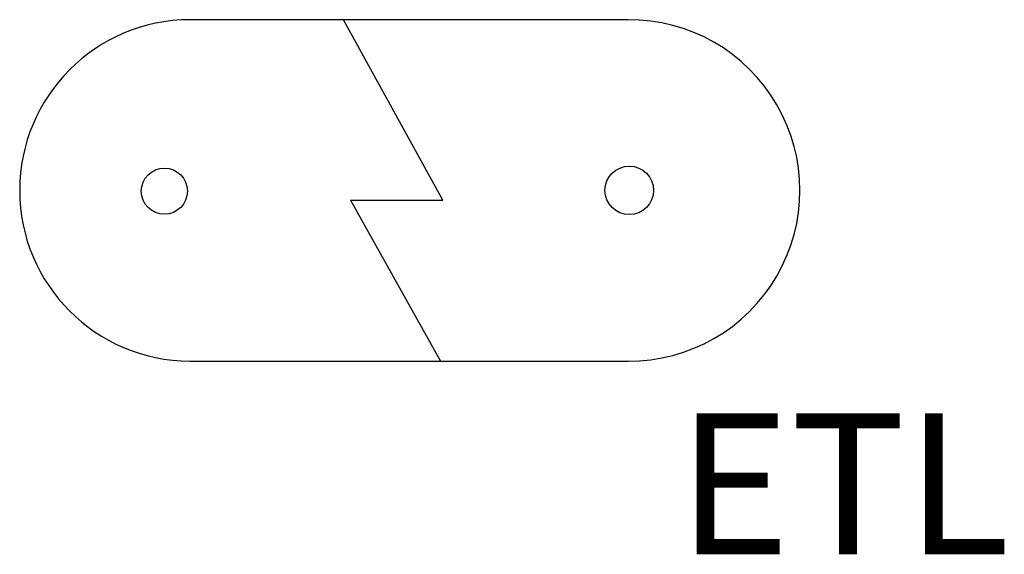
# Model space of a CAD drawing. Extents: x 11.806 to 12.679, y 2.333 to 2.807.
import ezdxf

# ---------------------------------------------------------------- set-up
doc = ezdxf.new("R2010")
doc.units = 0
doc.header["$LTSCALE"] = 0.125
doc.header["$MEASUREMENT"] = 0
doc.layers.get('0').update_dxf_attribs({"linetype": 'CONTINUOUS'})
doc.layers.add('F-ANNO-TEXT', color=7, linetype='CONTINUOUS')
doc.styles.add('ROMANS', font='romans.shx', dxfattribs={"height": 0.0625})

msp = doc.modelspace()

# ---------------------------------------------------------------- linework, layer by layer
for p, q in [((12.34542, 2.80742), (11.9566, 2.80742)), ((12.18115, 2.64737), (12.09308, 2.80742)), ((12.09923, 2.64737), (12.18115, 2.64737)), ((12.09923, 2.64737), (12.1791, 2.50463)), ((11.95659, 2.50462), (12.34542, 2.50463))]:
    msp.add_line(p, q)
for centre, radius in [((11.93406, 2.65533), 0.02048), ((12.34644, 2.65602), 0.02152)]:
    msp.add_circle(centre, radius)
for centre, start, end in [((11.95712, 2.65602), 90.20153, 269.79847), ((12.34644, 2.65602), 269.61244, 90.38756)]:
    msp.add_arc(centre, 0.1514, start, end)

# ---------------------------------------------------------------- texts
at = {"layer": 'F-ANNO-TEXT', "style": 'ROMANS'}
msp.add_text('ETL', height=0.125, dxfattribs=at).set_placement((12.38891, 2.3332))

doc.saveas('drawing.dxf')
